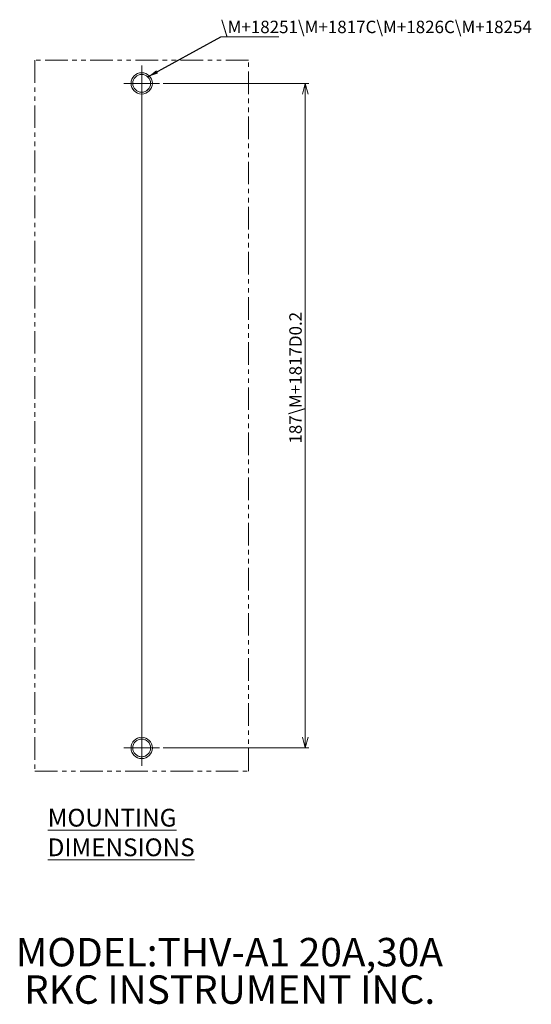
# Model space of a CAD drawing. Units: millimetres. Extents: x 56 to 609, y 18 to 383.
# Drawn here: x 466 to 609, y 18 to 295 of the extents above; entities that cross this region are included whole.
import ezdxf

# ---------------------------------------------------------------- set-up
doc = ezdxf.new("R2010")
doc.units = ezdxf.units.MM
doc.linetypes.add('PHANTOM', pattern=[12.7, 6.35, -1.27, 1.27, -1.27, 1.27, -1.27])
doc.styles.add('SLDTEXTSTYLE0', font='TXT', dxfattribs={"width": 0.7, "bigfont": 'bigfont'})
doc.styles.get("Standard").update_dxf_attribs({"font": 'txt', "bigfont": 'bigfont'})
doc.dimstyles.new('SLDDIMSTYLE4', dxfattribs={"dimtxt": 3.5, "dimasz": 3, "dimexe": 0, "dimexo": 0.0625, "dimgap": 0.875, "dimtad": 3, "dimdec": 1, "dimzin": 12, "dimdsep": 46, "dimtxsty": 'Standard', "dimblk1": 'OPEN30', "dimblk2": 'OPEN30', "dimsah": 1, "dimcen": 0.09, "dimadec": 0, "dimazin": 0, "dimtol": 1, "dimtp": 0.2, "dimtm": 0.2, "dimtfac": 1, "dimtdec": 1, "dimtofl": 0, "dimtmove": 0, "dimatfit": 3, "dimldrblk": 'OPEN30', "dimfxl": 1, "dimtolj": 1, "dimarcsym": 0})
doc.dimstyles.new('SLDDIMSTYLE5', dxfattribs={"dimtxt": 3, "dimasz": 3, "dimexe": 0, "dimexo": 0.0625, "dimgap": 0.75, "dimtad": 0, "dimtih": 1, "dimtoh": 1, "dimdec": 0, "dimzin": 0, "dimdsep": 46, "dimtxsty": 'Standard', "dimsah": 1, "dimcen": 0.09, "dimadec": 0, "dimazin": 0, "dimtfac": 1, "dimtdec": 0, "dimtofl": 0, "dimtmove": 0, "dimatfit": 3, "dimfxl": 1, "dimtolj": 1, "dimtzin": 0, "dimarcsym": 0})

# ---------------------------------------------------------------- blocks, each defined once
blk = doc.blocks.new('_OPEN30')
at = {"color": 0, "linetype": 'ByBlock', "lineweight": -2}
for p, q in [((-1, 0.267949), (0, 0)), ((0, 0), (-1, -0.267949)), ((0, 0), (-1, 0))]:
    blk.add_line(p, q, dxfattribs=at)
blk = doc.blocks.new('*D6')
at = {"color": 7, "linetype": 'Continuous', "lineweight": 0}
for p, q in [((505.96, 276.74), (546.96, 276.74)), ((545.96, 276.74), (545.96, 89.74)), ((505.96, 89.74), (546.96, 89.74))]:
    blk.add_line(p, q, dxfattribs=at)
at = {"color": 7, "linetype": 'Continuous', "lineweight": 0, "xscale": 3, "yscale": 3}
for p, rotation in [((545.96, 276.74, 0.6), 90), ((545.96, 89.74, 0.6), 270)]:
    blk.add_blockref('_OPEN30', p, dxfattribs=dict(at, rotation=rotation))
at = {"color": 7, "linetype": 'Continuous', "lineweight": 0, "char_height": 3.5, "attachment_point": 1, "rotation": 90, "style": 'SLDTEXTSTYLE0'}
for s, insert in [('\\M+1817D0.2', (541.45, 183.52)), ('187', (541.45, 175.38))]:
    blk.add_mtext(s, dxfattribs=dict(at, insert=insert))
blk = doc.blocks.new('SW_NOTE_0')
at = {"color": 0, "linetype": 'Continuous', "lineweight": 0}
for p, q in [((0, 0), (16.3, 0)), ((16.3, 0), (0, 0)), ((0, 0), (16.3, 0)), ((16.3, 0), (0, 0)), ((0, 0), (16.3, 0)), ((16.3, 0), (0, 0))]:
    blk.add_line(p, q, dxfattribs=at)
at = {"color": 0, "linetype": 'Continuous', "lineweight": 0, "insert": (0.01, 4.52), "char_height": 3.5, "attachment_point": 1, "style": 'SLDTEXTSTYLE0'}
blk.add_mtext('\\M+18251\\M+1817C\\M+1826C\\M+18254', dxfattribs=at)
blk = doc.blocks.new('SW_CENTERMARKSYMBOL_0')
at = {"color": 0, "linetype": 'Continuous', "lineweight": 0}
for p, q in [((0, 2.5), (0, 5)), ((-2.5, 0), (-5, 0)), ((0, 0), (-2.5, 0)), ((0, 0), (0, 2.5)), ((0, 0), (0, -2.5)), ((0, 0), (2.5, 0)), ((2.5, 0), (5, 0)), ((0, -2.5), (0, -186.97))]:
    blk.add_line(p, q, dxfattribs=at)
blk = doc.blocks.new('SW_CENTERMARKSYMBOL_1')
at = {"color": 0, "linetype": 'Continuous', "lineweight": 0}
for p, q in [((0, 2.5), (0, 5)), ((-2.5, 0), (-5, 0)), ((0, 0), (-2.5, 0)), ((0, 0), (0, 2.5)), ((0, 0), (0, -2.5)), ((0, 0), (2.5, 0)), ((2.5, 0), (5, 0)), ((0, -2.5), (0, -5))]:
    blk.add_line(p, q, dxfattribs=at)

msp = doc.modelspace()

# ---------------------------------------------------------------- linework, layer by layer
at = {"color": 7, "linetype": 'PHANTOM', "lineweight": 0}
for p, q in [((529.958, 283.239), (469.958, 283.239)), ((469.958, 283.239), (469.958, 83.239)), ((529.958, 83.239), (529.958, 283.239)), ((469.958, 83.239), (529.958, 83.239))]:
    msp.add_line(p, q, dxfattribs=at)
at = {"color": 7, "linetype": 'Continuous', "lineweight": 0}
for centre, radius in [((499.958, 276.739), 3), ((499.958, 276.739), 2.5), ((499.958, 89.739), 3), ((499.958, 89.739), 2.5)]:
    msp.add_circle(centre, radius, dxfattribs=at)
at = {"color": 7, "linetype": 'PHANTOM', "lineweight": 0}
for centre in [(499.958, 276.739), (499.958, 89.739)]:
    msp.add_circle(centre, 2.5, dxfattribs=at)

# ---------------------------------------------------------------- block references
at = {"color": 7, "linetype": 'Continuous', "lineweight": 0}
for name, p in [('SW_NOTE_0', (522.228, 289.846)), ('SW_CENTERMARKSYMBOL_0', (499.958, 276.739)), ('SW_CENTERMARKSYMBOL_1', (499.958, 89.739))]:
    msp.add_blockref(name, p, dxfattribs=at)

# ---------------------------------------------------------------- texts
at = {"color": 7, "linetype": 'Continuous', "lineweight": 0, "attachment_point": 1, "style": 'SLDTEXTSTYLE0'}
for s, insert, char_height in [('\\LMOUNTING DIMENSIONS', (473.542, 72.609), 5), ('MODEL:THV-A1 20A,30A', (464.571, 36.273), 8), ('RKC INSTRUMENT INC.', (466.899, 25.741), 8)]:
    msp.add_mtext(s, dxfattribs=dict(at, insert=insert, char_height=char_height))

# ---------------------------------------------------------------- dimensions: what is measured, and where the dimension line sits
at = {"color": 7, "linetype": 'Continuous', "lineweight": 0}
dim = msp.add_linear_dim(base=(545.958, 89.739), p1=(504.958, 276.739), p2=(504.958, 89.739), angle=90, dimstyle='SLDDIMSTYLE4', dxfattribs=at)
dim.commit()
dim.dimension.update_dxf_attribs({"geometry": '*D6', "text_midpoint": (545.958, 184.538), "dimtype": 160})

# ---------------------------------------------------------------- leaders
msp.add_leader([(501.681, 278.55), (522.228, 289.846)], dimstyle='SLDDIMSTYLE5', dxfattribs=at)

doc.saveas('drawing.dxf')
